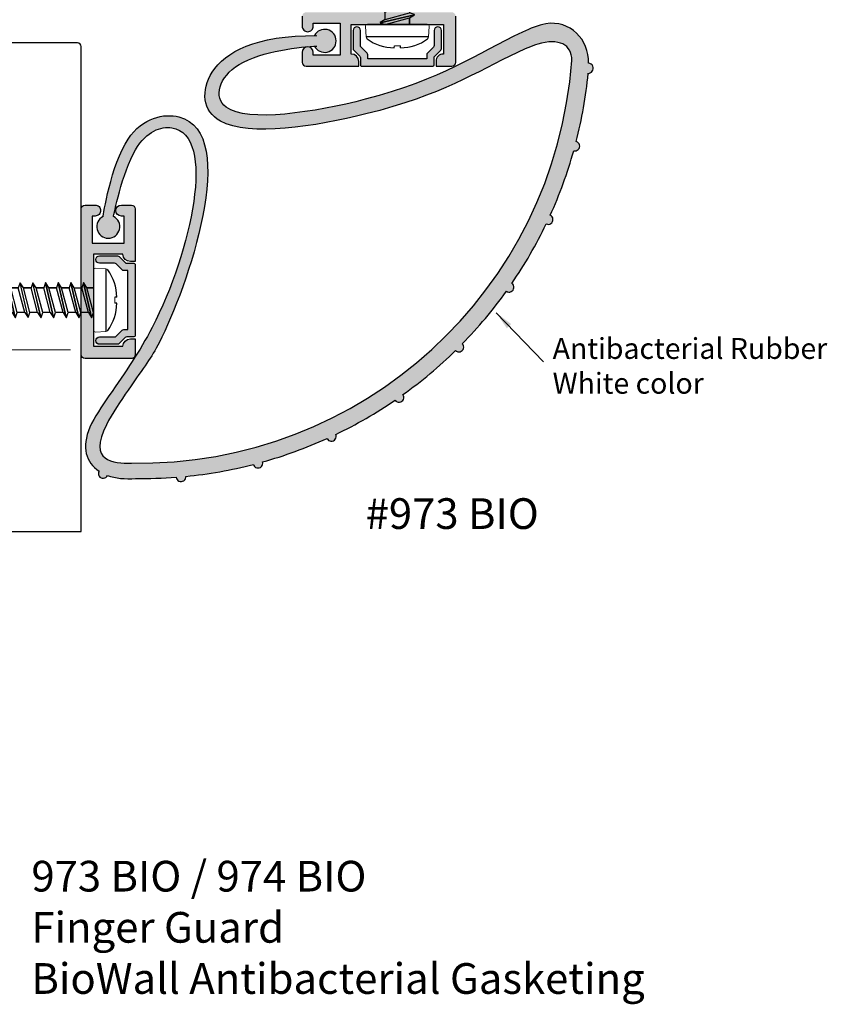
# Model space of a CAD drawing. Units: inches. Extents: x 1.15 to 6.67, y 2.04 to 9.55.
# Drawn here: x 3.38 to 6.67, y 2.26 to 6.27 of the extents above; entities that cross this region are included whole.
import ezdxf

# ---------------------------------------------------------------- set-up
doc = ezdxf.new("R2010")
doc.units = ezdxf.units.IN
doc.header["$MEASUREMENT"] = 0
doc.linetypes.add('SLD-Solid', pattern=[0])
doc.layers.get('Defpoints').update_dxf_attribs({"color": 2})
for name, color, linetype in [('A-ANNO-DIMS', 5, 'Continuous'), ('A-DELT-RUBR', 75, 'Continuous'), ('A-DETL-ALUM', 1, 'Continuous'), ('A-DETL-COVR', 75, 'Continuous'), ('A-DETL-MISC', 3, 'Continuous'), ('A-DETL-PAT2', 75, 'Continuous'), ('A-DETL-SCRW', 4, 'Continuous')]:
    doc.layers.add(name, color=color, linetype=linetype)
doc.layers.add('A-ANNO-TEXT', color=6, linetype='Continuous', lineweight=5)
doc.layers.add('A-DETL-PAT1', color=254, linetype='Continuous', lineweight=5)
doc.styles.add('INDRA', font='cityb___.ttf')
doc.styles.add('ZERO', font='arial.ttf')
doc.dimstyles.new('dim24', dxfattribs={"dimtxt": 0.085, "dimasz": 0.075, "dimexe": 0.04, "dimexo": 0.06, "dimgap": 0.03125, "dimtad": 0, "dimtih": 1, "dimtoh": 1, "dimdec": 3, "dimzin": 4, "dimdsep": 46, "dimlunit": 3, "dimtxsty": 'ZERO', "dimcen": 0.02, "dimclrd": 5, "dimclre": 5, "dimclrt": 5, "dimadec": 0, "dimazin": 0, "dimtfac": 1, "dimtdec": 3, "dimtofl": 0, "dimtmove": 0, "dimatfit": 1, "dimfxl": 1, "dimtolj": 1, "dimtzin": 0, "dimlwd": 0, "dimlwe": 0, "dimarcsym": 0})

# ---------------------------------------------------------------- blocks, each defined once
blk = doc.blocks.new('A$C03546389')
at = {"layer": 'A-DETL-SCRW'}
for p, q in [((0.1811321993891895, 1.233478248570208), (0.181643866289189, 1.225812529120208)), ((0.2065394291391893, 1.233478248570208), (0.2060277622391897, 1.225812529120208)), ((0.06653724661910054, 1.188812529120207), (0.32113438190928, 1.188812529120206)), ((0.07183581426419039, 1.138812529120207), (0.3158358142641937, 1.138812529120207)), ((0.2638358142642296, 1.131948410728155), (0.1238358142642291, 1.099276204660937)), ((0.2638358142642296, 1.130848410728156), (0.1238358142642291, 1.098176204660938)), ((0.1438358142642215, 1.111981520384015), (0.1438358142642215, 1.138812529120207)), ((0.2438358142642265, 1.138812529120203), (0.1438358142642286, 1.112017609877091)), ((0.1438358142642215, 1.136448155561316), (0.1438358142642215, 1.112017609877091)), ((0.2638358142642296, 1.131948410728155), (0.2438358142642336, 1.138812529120203)), ((0.243835814264223, 1.118107005512003), (0.2638358142642296, 1.130848410728156)), ((0.2638358142642296, 1.130848410728156), (0.2638358142642296, 1.131948410728155)), ((0.1438358142642322, 1.112017609877091), (0.1238358142642291, 1.099276204660937)), ((0.1238358142642291, 1.099276204660937), (0.1238358142642291, 1.098176204660938)), ((0.1238358142642291, 1.098176204660938), (0.1438358142642251, 1.091312086268889)), ((0.2438358142642265, 1.118107005512002), (0.1438358142642286, 1.091312086268891)), ((0.1438358142642286, 1.060263611198321), (0.1438358142642286, 1.091321896610625)), ((0.2438358142642194, 1.087038909757965), (0.143835814264218, 1.060243990514852)), ((0.2438358142642194, 1.118107005512), (0.2438358142642194, 1.0870487200997)), ((0.263835814264219, 1.080174791365918), (0.243835814264223, 1.087038909757966)), ((0.263835814264219, 1.080174791365918), (0.1238358142642184, 1.0475025852987)), ((0.263835814264219, 1.079074791365917), (0.1238358142642184, 1.046402585298699)), ((0.1438358142642251, 1.060243990514854), (0.1238358142642184, 1.0475025852987)), ((0.1238358142642184, 1.0475025852987), (0.1238358142642184, 1.046402585298699)), ((0.1238358142642184, 1.046402585298699), (0.1438358142642144, 1.039538466906651)), ((0.2438358142642194, 1.066333386149763), (0.1438358142642215, 1.039538466906654)), ((0.2438358142642159, 1.066333386149765), (0.263835814264219, 1.079074791365917)), ((0.2438358142642194, 1.066333386149763), (0.2438358142642194, 1.035284911079193)), ((0.263835814264219, 1.079074791365917), (0.263835814264219, 1.080174791365918)), ((0.2638358142642225, 1.028420792687148), (0.123835814264222, 0.9957485866199303)), ((0.2638358142642225, 1.027320792687147), (0.123835814264222, 0.9946485866199293)), ((0.1438358142642251, 1.008489991836083), (0.123835814264222, 0.9957485866199303)), ((0.1438358142642215, 1.039548277248388), (0.143835814264218, 1.008489991836081)), ((0.1438358142642215, 1.008489991836083), (0.1438358142642215, 1.039548277248386)), ((0.2438358142642194, 1.035284911079193), (0.1438358142642215, 1.008489991836081)), ((0.2438358142642194, 1.014579387470993), (0.1438358142642215, 0.9877844682278827)), ((0.2638358142642225, 1.028420792687148), (0.2438358142642265, 1.035284911079197)), ((0.2438358142642159, 1.014579387470993), (0.2638358142642225, 1.027320792687147)), ((0.2438358142642194, 1.014579387470993), (0.2438358142642194, 0.98352110205869)), ((0.2638358142642225, 1.027320792687147), (0.2638358142642225, 1.028420792687148)), ((0.123835814264222, 0.9957485866199303), (0.123835814264222, 0.9946485866199293)), ((0.123835814264222, 0.9946485866199293), (0.143835814264218, 0.9877844682278809)), ((0.2638358142642225, 0.9766569836666399), (0.123835814264222, 0.9439847775994217)), ((0.2638358142642225, 0.9755569836666407), (0.123835814264222, 0.9428847775994225)), ((0.143835814264218, 0.9877844682278809), (0.143835814264218, 0.9567261828155793)), ((0.1438358142642215, 0.9567261828155793), (0.1438358142642215, 0.9877844682278809)), ((0.2438358142642194, 0.9835211020586865), (0.1438358142642215, 0.956726182815574)), ((0.2438358142642194, 0.9628155784504866), (0.1438358142642215, 0.9360206592073741)), ((0.2638358142642225, 0.9766569836666399), (0.2438358142642265, 0.9835211020586883)), ((0.2438358142642159, 0.9628155784504866), (0.2638358142642225, 0.9755569836666407)), ((0.2438358142642194, 0.9628155784504902), (0.243835814264223, 0.931757293038185)), ((0.2638358142642225, 0.9755569836666407), (0.2638358142642225, 0.9766569836666399)), ((0.1438358142642251, 0.956726182815574), (0.123835814264222, 0.9439847775994217)), ((0.123835814264222, 0.9439847775994217), (0.123835814264222, 0.9428847775994225)), ((0.123835814264222, 0.9428847775994225), (0.143835814264218, 0.9360206592073741)), ((0.2638358142642225, 0.9248931746461349), (0.123835814264222, 0.8922209685789166)), ((0.2638358142642225, 0.9237931746461339), (0.123835814264222, 0.8911209685789157)), ((0.1438358142642215, 0.9049623737950725), (0.1438358142642215, 0.9360206592073776)), ((0.143835814264218, 0.9360206592073776), (0.143835814264218, 0.9049623737950707)), ((0.243835814264223, 0.9317572930381814), (0.1438358142642215, 0.9049623737950689)), ((0.2638358142642225, 0.9248931746461349), (0.2438358142642265, 0.9317572930381832)), ((0.2438358142642194, 0.9110517694299816), (0.2638358142642225, 0.9237931746461339)), ((0.2638358142642225, 0.9237931746461339), (0.2638358142642225, 0.9248931746461349)), ((0.1438358142642286, 0.9049623737950707), (0.123835814264222, 0.8922209685789166)), ((0.123835814264222, 0.8922209685789166), (0.123835814264222, 0.8911209685789157)), ((0.123835814264222, 0.8911209685789157), (0.143835814264218, 0.8842568501868673)), ((0.243835814264223, 0.9110517694299798), (0.1438358142642251, 0.8842568501868708)), ((0.1438358142642215, 0.8531985647745692), (0.1438358142642215, 0.8842568501868744)), ((0.1438358142642144, 0.8842568501868744), (0.143835814264218, 0.8531985647745692)), ((0.2438358142642194, 0.9110517694299833), (0.2438358142642194, 0.8799934840176817)), ((0.2638358142642154, 0.8731293656256334), (0.1238358142642149, 0.8404571595584152)), ((0.2638358142642154, 0.8720293656256342), (0.1238358142642149, 0.8393571595584159)), ((0.143835814264218, 0.8531985647745675), (0.1238358142642149, 0.8404571595584152)), ((0.2438358142642123, 0.87999348401768), (0.1438358142642144, 0.8531985647745675)), ((0.2438358142642123, 0.8592879604094801), (0.1438358142642144, 0.8324930411663676)), ((0.2638358142642154, 0.8731293656256334), (0.2438358142642194, 0.8799934840176817)), ((0.2438358142642088, 0.8592879604094801), (0.2638358142642154, 0.8720293656256342)), ((0.2438358142642194, 0.8592879604094801), (0.2438358142642194, 0.8282296749971785)), ((0.2638358142642154, 0.8720293656256342), (0.2638358142642154, 0.8731293656256334)), ((0.1238358142642149, 0.8404571595584152), (0.1238358142642149, 0.8393571595584159)), ((0.1238358142642149, 0.8393571595584159), (0.1438358142642109, 0.8324930411663676)), ((0.2638358142642154, 0.8213655566051319), (0.1238358142642149, 0.7886933505379119)), ((0.2638358142642154, 0.8202655566051309), (0.1238358142642149, 0.7875933505379127)), ((0.1438358142642215, 0.801434755754066), (0.1438358142642215, 0.8324930411663711)), ((0.143835814264218, 0.8324930411663694), (0.143835814264218, 0.8014347557540642)), ((0.2438358142642159, 0.8282296749971767), (0.1438358142642144, 0.8014347557540642)), ((0.2438358142642159, 0.8075241513889768), (0.143835814264218, 0.7807292321458652)), ((0.2638358142642154, 0.8213655566051301), (0.2438358142642194, 0.8282296749971785)), ((0.2438358142642123, 0.8075241513889768), (0.2638358142642154, 0.8202655566051309)), ((0.2438358142642265, 0.8075241513889697), (0.243835814264223, 0.7764658659766681)), ((0.2638358142642154, 0.8202655566051309), (0.2638358142642154, 0.8213655566051301)), ((0.1438358142642215, 0.8014347557540642), (0.1238358142642149, 0.7886933505379119)), ((0.1238358142642149, 0.7886933505379119), (0.1238358142642149, 0.7875933505379127)), ((0.1238358142642149, 0.7875933505379127), (0.1438358142642109, 0.7807292321458634)), ((0.263835814264219, 0.7696017475846197), (0.1238358142642184, 0.7369295415174015)), ((0.263835814264219, 0.7685017475846196), (0.1238358142642184, 0.7358295415174014)), ((0.1438358142642251, 0.7496709467335556), (0.1438358142642251, 0.7807292321458608)), ((0.2438358142642194, 0.7764658659766663), (0.143835814264218, 0.7496709467335538)), ((0.263835814264219, 0.7696017475846197), (0.243835814264223, 0.7764658659766681)), ((0.2438358142642159, 0.7557603423684665), (0.263835814264219, 0.7685017475846196)), ((0.263835814264219, 0.7685017475846196), (0.263835814264219, 0.7696017475846197)), ((0.1438358142642251, 0.7496709467335547), (0.1238358142642184, 0.7369295415174015)), ((0.1238358142642184, 0.7369295415174015), (0.1238358142642184, 0.7358295415174014)), ((0.1238358142642184, 0.7358295415174014), (0.1438358142642144, 0.7289654231253531)), ((0.2438358142642194, 0.7557603423684656), (0.1438358142642215, 0.7289654231253548)), ((0.1438358142642251, 0.6979071377130524), (0.1438358142642251, 0.7289654231253566)), ((0.1438358142642215, 0.7289654231253557), (0.1438358142642215, 0.6979071377130515)), ((0.2438358142642194, 0.7247020569561631), (0.1438358142642215, 0.6979071377130506)), ((0.2438358142642265, 0.7557603423684673), (0.2438358142642265, 0.7247020569561649)), ((0.2638358142642225, 0.7178379385641165), (0.2438358142642265, 0.7247020569561649)), ((0.263835814264219, 0.7178379385641174), (0.1238358142642184, 0.6851657324968983)), ((0.2638358142642225, 0.7167379385641164), (0.123835814264222, 0.6840657324968982)), ((0.1438358142642251, 0.6979071377130515), (0.123835814264222, 0.6851657324968983)), ((0.123835814264222, 0.6851657324968983), (0.123835814264222, 0.6840657324968982)), ((0.123835814264222, 0.6840657324968982), (0.143835814264218, 0.6772016141048498)), ((0.2438358142642194, 0.7039965333479623), (0.1438358142642215, 0.6772016141048516)), ((0.2438358142642159, 0.7039965333479632), (0.2638358142642225, 0.7167379385641164)), ((0.243835814264223, 0.7039965333479596), (0.2438358142642194, 0.6729382479356572)), ((0.2638358142642225, 0.7167379385641164), (0.2638358142642225, 0.7178379385641165)), ((0.2638358142642154, 0.6660741295436097), (0.1238358142642149, 0.6334019234763906)), ((0.2638358142642154, 0.6649741295436096), (0.1238358142642149, 0.6323019234763905)), ((0.1438358142642215, 0.6461433286925438), (0.1238358142642149, 0.6334019234763906)), ((0.1438358142642215, 0.6461433286925446), (0.1438358142642215, 0.6772016141048498)), ((0.2438358142642159, 0.6729382479356554), (0.1438358142642144, 0.6461433286925429)), ((0.2438358142642159, 0.6522327243274546), (0.143835814264218, 0.6254378050843439)), ((0.2638358142642154, 0.6660741295436097), (0.2438358142642194, 0.6729382479356572)), ((0.2438358142642123, 0.6522327243274564), (0.2638358142642154, 0.6649741295436096)), ((0.243835814264223, 0.6522327243274564), (0.243835814264223, 0.6211744389151539)), ((0.2638358142642154, 0.6649741295436096), (0.2638358142642154, 0.6660741295436097)), ((0.1238358142642149, 0.6334019234763906), (0.1238358142642149, 0.6323019234763905)), ((0.1238358142642149, 0.6323019234763905), (0.1438358142642109, 0.625437805084343)), ((0.2638358142642048, 0.614310320523102), (0.1238358142642042, 0.5816381144558838)), ((0.2638358142642048, 0.6132103205231028), (0.1238358142642042, 0.5805381144558845)), ((0.1438358142642109, 0.5943795196720378), (0.1438358142642109, 0.625437805084343)), ((0.1438358142642038, 0.625437805084343), (0.1438358142642073, 0.5943795196720378)), ((0.2438358142642016, 0.6211744389151486), (0.1438358142642038, 0.5943795196720361)), ((0.2638358142642048, 0.614310320523102), (0.2438358142642088, 0.6211744389151503)), ((0.2438358142641981, 0.6004689153069487), (0.2638358142642048, 0.6132103205231028)), ((0.2638358142642048, 0.6132103205231028), (0.2638358142642048, 0.614310320523102)), ((0.1438358142642073, 0.5943795196720361), (0.1238358142642042, 0.5816381144558838)), ((0.1238358142642042, 0.5816381144558838), (0.1238358142642042, 0.5805381144558845)), ((0.1238358142642042, 0.5805381144558845), (0.1438358142642002, 0.5736739960638362)), ((0.2638358142642048, 0.5625465115026005), (0.1238358142642042, 0.5298743054353805)), ((0.2638358142642048, 0.5614465115025995), (0.1238358142642042, 0.5287743054353813)), ((0.2438358142642016, 0.6004689153069487), (0.1438358142642038, 0.5736739960638362)), ((0.1438358142642109, 0.5426157106515346), (0.1438358142642109, 0.5736739960638397)), ((0.1438358142642073, 0.573673996063838), (0.1438358142642073, 0.5426157106515328)), ((0.2438358142642052, 0.5694106298946453), (0.1438358142642038, 0.5426157106515328)), ((0.2438358142642088, 0.6004689153069487), (0.2438358142642088, 0.5694106298946471)), ((0.2638358142642048, 0.5625465115025987), (0.2438358142642088, 0.5694106298946471)), ((0.2438358142642016, 0.5487051062864454), (0.2638358142642048, 0.5614465115025995)), ((0.2638358142642048, 0.5614465115025995), (0.2638358142642048, 0.5625465115025987)), ((0.1438358142642109, 0.5426157106515328), (0.1238358142642042, 0.5298743054353805)), ((0.1238358142642042, 0.5298743054353805), (0.1238358142642042, 0.5287743054353813)), ((0.1238358142642042, 0.5287743054353813), (0.1438358142642002, 0.521910187043332)), ((0.2438358142642052, 0.5487051062864454), (0.1438358142642073, 0.5219101870433338)), ((0.1438358142642144, 0.4908519016310242), (0.1438358142642144, 0.5219101870433294)), ((0.2438358142642159, 0.5487051062864383), (0.2438358142642123, 0.5176468208741367)), ((0.2638358142642083, 0.5107827024820883), (0.1238358142642078, 0.4781104964148701)), ((0.2638358142642083, 0.5096827024820882), (0.1238358142642078, 0.47701049641487)), ((0.1438358142642144, 0.4908519016310233), (0.1238358142642078, 0.4781104964148701)), ((0.2438358142642088, 0.5176468208741349), (0.1438358142642073, 0.4908519016310224)), ((0.2438358142642088, 0.4969412972659342), (0.1438358142642109, 0.4701463780228234)), ((0.2638358142642083, 0.5107827024820883), (0.2438358142642123, 0.5176468208741367)), ((0.2438358142642052, 0.4969412972659351), (0.2638358142642083, 0.5096827024820882)), ((0.2438358142642159, 0.4969412972659359), (0.2438358142642159, 0.4658830118536335)), ((0.2638358142642083, 0.5096827024820882), (0.2638358142642083, 0.5107827024820883)), ((0.1238358142642078, 0.4781104964148701), (0.1238358142642078, 0.47701049641487)), ((0.1238358142642078, 0.47701049641487), (0.1438358142642038, 0.4701463780228217)), ((0.2638358142642083, 0.459018893461586), (0.1238358142642078, 0.4263466873943669)), ((0.2638358142642119, 0.457918893461585), (0.1238358142642113, 0.4252466873943668)), ((0.1438358142642144, 0.439088092610521), (0.1438358142642144, 0.4701463780228252)), ((0.1438358142642109, 0.4701463780228243), (0.1438358142642109, 0.4390880926105201)), ((0.2438358142642088, 0.4658830118536317), (0.1438358142642109, 0.4390880926105192)), ((0.2438358142642088, 0.4451774882454309), (0.1438358142642109, 0.4183825690023202)), ((0.2638358142642119, 0.4590188934615851), (0.2438358142642159, 0.4658830118536335)), ((0.2438358142642052, 0.4451774882454318), (0.2638358142642119, 0.457918893461585)), ((0.2438358142642123, 0.4451774882454282), (0.2438358142642088, 0.4141192028331258)), ((0.2638358142642119, 0.457918893461585), (0.2638358142642119, 0.4590188934615851)), ((0.1438358142642144, 0.4390880926105201), (0.1238358142642113, 0.4263466873943669)), ((0.1238358142642113, 0.4263466873943669), (0.1238358142642113, 0.4252466873943668)), ((0.1238358142642113, 0.4252466873943668), (0.1438358142642073, 0.4183825690023184)), ((0.2638358142642048, 0.4072550844410783), (0.1238358142642042, 0.3745828783738592)), ((0.2638358142642048, 0.4061550844410782), (0.1238358142642042, 0.3734828783738591)), ((0.1438358142642109, 0.3873242835900133), (0.1438358142642109, 0.4183825690023184)), ((0.2438358142642052, 0.414119202833124), (0.1438358142642038, 0.3873242835900115)), ((0.2638358142642048, 0.4072550844410783), (0.2438358142642088, 0.4141192028331258)), ((0.2438358142642016, 0.393413679224925), (0.2638358142642048, 0.4061550844410782)), ((0.2638358142642048, 0.4061550844410782), (0.2638358142642048, 0.4072550844410783)), ((0.1438358142642109, 0.3873242835900124), (0.1238358142642042, 0.3745828783738592)), ((0.1238358142642042, 0.3745828783738592), (0.1238358142642042, 0.3734828783738591)), ((0.1238358142642042, 0.3734828783738591), (0.1438358142642002, 0.3666187599818116)), ((0.2438358142642052, 0.3934136792249232), (0.1438358142642073, 0.3666187599818125)), ((0.1438358142642198, 0.1868125291201936), (0.1438358142642056, 0.3666187599818134)), ((0.243835814264223, 0.3623553938126323), (0.1730201501638629, 0.3433803938054689)), ((0.2438358142642123, 0.393413679224925), (0.2438358142642123, 0.3623553938126225)), ((0.1730201501638629, 0.343380393805468), (0.1730201501638629, 0.3423803938054677)), ((0.1781632323626461, 0.1859655523814352), (0.2165815852946729, 0.3423803937963745)), ((0.1938358142641832, 0.1388125291202069), (0.243835814264191, 0.3423803937963745)), ((0.2438358142642088, 0.3423803938054686), (0.2438358142642088, 0.3105915847921246)), ((0.2558020847732827, 0.3543466643054591), (0.2558020847732827, 0.3554466643054592)), ((0.2438358142641874, 0.3136974133333625), (0.2438358142641608, 0.1868125291201972)), ((0.1938358142641938, 0.1388125291201963), (0.1438358142642144, 0.1868125291201972)), ((0.1938358142641832, 0.1388125291202051), (0.1778817167483986, 0.1868125291201972)), ((0.243835814264159, 0.1868125291201972), (0.1938358142641938, 0.1388125291201971))]:
    blk.add_line(p, q, dxfattribs=at)
at = {"layer": 'A-DETL-SCRW', "linetype": 'SLD-Solid', "lineweight": 15}
for p, q in [((0.2060277622391897, 1.225812529120208), (0.181643866289189, 1.225812529120208)), ((0.06645422737674522, 1.188812529120157), (0.06384677798919114, 1.147231216770206)), ((0.3212174011516371, 1.188812529120134), (0.323824850539193, 1.147231216770214)), ((0.2558020847642055, 0.3554466643126268), (0.2438358142642052, 0.3623553938126278)), ((0.1730201501638629, 0.3433803938054689), (0.1814198516544678, 0.343380393805468)), ((0.1730201501638629, 0.3423803938054686), (0.2438358142732824, 0.3423803938054677)), ((0.2438358142732824, 0.3423803938054677), (0.2558020847732827, 0.354346664305468))]:
    blk.add_line(p, q, dxfattribs=at)
at = {"layer": 'A-DETL-SCRW'}
for centre, radius, start, end in [((0.182728379787708, 1.041613438273648), 0.1918714497409307, 90.4766496279414, 125.7943486909136), ((0.2049432487406708, 1.041613438273648), 0.1918714497409307, 54.20565130908645, 89.5233503720586), ((0.1608587655063047, 0.1787941716177208), 0.01881687875361115, 25.22194367455378, 154.7780563254462)]:
    blk.add_arc(centre, radius, start, end, dxfattribs=at)
at = {"layer": 'A-DETL-SCRW', "linetype": 'SLD-Solid', "lineweight": 15}
for centre, radius, start, end in [((0.07998607173986194, 1.187498429366491), 0.01359550183076041, 134.2041720583442, 174.4533049497049), ((0.3076855567885186, 1.187498429366491), 0.01359550183076041, 5.546695050295066, 45.79582794165574), ((0.07183581426419039, 1.146812529120207), 0.008000000000000125, 176.9999999999999, 270), ((0.3158358142641937, 1.146812529120215), 0.008000000000000125, 270.0000000000038, 3.000000000003917)]:
    blk.add_arc(centre, radius, start, end, dxfattribs=at)
for points, knots in [([(0.2558020847732827, 0.3554466643054592), (0.2558020847732827, 0.3554466643054592), (0.2542652810259902, 0.3551707398303989), (0.2499822994840848, 0.354416630563362), (0.2482034241510078, 0.3541051081486248), (0.2441173330298909, 0.3533970956983712), (0.2418194513171663, 0.3530021693134824), (0.2290734176255711, 0.3508379332639358), (0.2154598696422667, 0.3486239555709876), (0.2023679130733989, 0.3466053938018909), (0.2020178887863882, 0.346551425883475), (0.201668237335241, 0.3464975976492308), (0.2013185858840938, 0.3464437694149867), (0.1995143164112605, 0.3461660052601268), (0.1977100469384272, 0.3458882411052677), (0.1959057774655939, 0.3456104769504078), (0.1940294133433582, 0.3453216139493591), (0.192153049221119, 0.3450327509483104), (0.1902766850988833, 0.3447438879472617), (0.187324407284077, 0.3442893898999975), (0.1843721294692742, 0.3438348918527323), (0.1814198516544678, 0.3433803938054689)], [0, 0, 0, 0, 0.2500000000000001, 0.2500000000000001, 0.3750000000000002, 0.3750000000000002, 0.5000000000000003, 0.5000000000000003, 1, 1, 1, 1.013367913541818, 1.013367913541818, 1.013367913541818, 1.082348946624451, 1.082348946624451, 1.082348946624451, 1.154086310438466, 1.154086310438466, 1.154086310438466, 1.266958127358588, 1.266958127358588, 1.266958127358588, 1.266958127358588]), ([(0.2558020847823599, 0.3543466642983004), (0.2558020847823599, 0.3543466642983004), (0.2542652810350674, 0.3540707398232401), (0.249982299493162, 0.3533166305562032), (0.248203424160085, 0.353005108141466), (0.2441173330389681, 0.3522970956912124), (0.2418194513262435, 0.3519021693063236), (0.2290734176346483, 0.3497379332567769), (0.2154598696513439, 0.3475239555638288), (0.202367913082476, 0.3455053937947321), (0.2020178887954653, 0.3454514258763162), (0.2016682373443182, 0.345397597642072), (0.201318585893171, 0.3453437694078278), (0.1995143164163213, 0.3450660052523506), (0.1977100469394699, 0.3447882410968717), (0.1959057774626203, 0.3445104769413945), (0.1940294133403846, 0.3442216139403476), (0.1921530492181471, 0.3439327509392998), (0.1902766850959097, 0.343643887938252), (0.1875409302561728, 0.3432227232273242), (0.1848051754164359, 0.3428015585163964), (0.1820694205766991, 0.3423803938054686)], [0, 0, 0, 0, 0.2500000000000001, 0.2500000000000001, 0.3750000000000002, 0.3750000000000002, 0.5000000000000003, 0.5000000000000003, 1, 1, 1, 1.013367913541818, 1.013367913541818, 1.013367913541818, 1.082348946778037, 1.082348946778037, 1.082348946778037, 1.154086310591989, 1.154086310591989, 1.154086310591989, 1.258679996816426, 1.258679996816426, 1.258679996816426, 1.258679996816426])]:
    blk.add_open_spline(points, degree=3, knots=knots, dxfattribs=at)
blk = doc.blocks.new('*D44')
at = {"layer": 'A-ANNO-DIMS', "color": 5, "lineweight": 0, "transparency": 16777216}
for p, q in [((2.846233965422365, 6.179723461200857), (2.294556399154652, 6.179723461200857)), ((2.334556399154652, 6.104723461200857), (2.334556399154652, 5.73841828585287)), ((2.334556399154652, 5.004756831653762), (2.334556399154652, 5.424957621914716)), ((3.586233965422366, 4.929756831653762), (2.294556399154651, 4.929756831653762))]:
    blk.add_line(p, q, dxfattribs=at)
at = {"layer": 'A-ANNO-DIMS', "color": 5, "transparency": 16777216}
for points in [[(2.322056399154651, 6.104723461200857), (2.347056399154652, 6.104723461200857), (2.334556399154652, 6.179723461200857)], [(2.322056399154651, 5.004756831653762), (2.347056399154652, 5.004756831653762), (2.334556399154651, 4.929756831653762)]]:
    blk.add_solid(points, dxfattribs=at)
at = {"layer": 'Defpoints', "color": 0, "transparency": 16777216}
for p in [(2.906233965422365, 6.179723461200857), (2.334556399154651, 4.929756831653762), (3.646233965422367, 4.929756831653762)]:
    blk.add_point(p, dxfattribs=at)
at = {"layer": 'A-ANNO-DIMS', "color": 5, "transparency": 16777216, "insert": (2.334556399154651, 5.581687953883794), "char_height": 0.085, "attachment_point": 5, "style": 'ZERO'}
blk.add_mtext('\\A1;1.250"\\P [31.7]', dxfattribs=at)

msp = doc.modelspace()

# ---------------------------------------------------------------- hatches: boundary and pattern name
at = {"layer": 'A-DETL-PAT1'}
h = msp.add_hatch(color=256, dxfattribs=at)
h.dxf.hatch_style = 1
h.paths.add_polyline_path([(5.155213233884671, 6.288723461200855, 0.4142135623730918), (5.139213233884672, 6.304723461200854), (4.546213233884674, 6.30472346120086, 0.4142135623730978), (4.530213233884673, 6.288723461200859), (4.530213233884673, 6.248223461200861, 0.4142135623731067), (4.552713233884674, 6.225723461200861, 0.4142135623731009), (4.575213233884673, 6.248223461200859), (4.575213233884673, 6.25972346120086), (4.685213233884673, 6.259723461200858), (4.685213233884673, 6.129723461200859), (4.575213233884673, 6.129723461200859), (4.575213233884673, 6.14122346120086, 0.4142135623730831), (4.552713233884676, 6.163723461200858, 0.4142135623731158), (4.530213233884673, 6.141223461200859), (4.530213233884671, 6.100723461200862, 0.4142135623731037), (4.546213233884672, 6.08472346120086), (4.760213233884672, 6.084723461200857), (4.760213233884672, 6.10472346120086, 0.4142135623731039), (4.730213233884673, 6.134723461200858), (4.730213233884673, 6.254723461200857), (5.105213233884673, 6.254723461200856), (5.105213233884673, 6.134723461200856, 0.4142135623730994), (5.075213233884671, 6.104723461200855), (5.075213233884671, 6.084723461200854), (5.139213233884671, 6.084723461200854, 0.4142135623730953), (5.155213233884671, 6.100723461200854)])
h = msp.add_hatch(color=256, dxfattribs=at)
h.dxf.hatch_style = 1
h.paths.add_polyline_path([(3.850233965422359, 5.503723461200863, 0.4142135623731044), (3.834233965422357, 5.519723461200864), (3.79373396542236, 5.519723461200862, 0.4142135623730929), (3.771233965422361, 5.497223461200861, 0.4142135623731064), (3.793733965422359, 5.474723461200862), (3.80523396542236, 5.474723461200862), (3.80523396542236, 5.364723461200863), (3.675233965422361, 5.364723461200863), (3.675233965422359, 5.474723461200862), (3.686733965422358, 5.474723461200862, 0.4142135623730778), (3.709233965422357, 5.49722346120086, 0.4142135623731299), (3.686733965422357, 5.519723461200862), (3.64623396542236, 5.519723461200862, 0.4142135623730976), (3.630233965422359, 5.503723461200861), (3.630233965422364, 4.910723461200863, 0.4142135623730919), (3.646233965422363, 4.894723461200864), (3.834233965422365, 4.894723461200864, 0.4142135623730953), (3.850233965422365, 4.910723461200863), (3.850233965422365, 4.974723461200864), (3.830233965422363, 4.974723461200864, 0.4142135623730994), (3.800233965422362, 4.944723461200863), (3.680233965422363, 4.944723461200863), (3.680233965422361, 5.319723461200863), (3.800233965422361, 5.319723461200863, 0.4142135623731035), (3.830233965422359, 5.289723461200864), (3.850233965422361, 5.289723461200864)])
at = {"layer": 'A-DETL-PAT2'}
h = msp.add_hatch(color=256, dxfattribs=at)
edge = h.paths.add_edge_path()
edge.add_spline(control_points=[(4.579749327922187, 6.209642978122701), (4.333532629513715, 6.209713858776866), (4.107012173850793, 6.078272695228251), (4.137959902525163, 5.767860197264006), (5.017113494345837, 5.909471840994843), (5.256926766911, 6.07483968923912), (5.556272493135063, 6.208787852622502), (5.630233965422367, 6.173352931675477), (5.627913095895098, 6.108523009280879)], knot_values=[3.981593471751034, 3.981593471751034, 3.981593471751034, 3.981593471751034, 4.272115270892845, 4.54102272417379, 4.967682406605197, 5.630739586605063, 5.738347937569012, 6.082995484127298, 6.082995484127298, 6.082995484127298, 6.082995484127298], degree=3, periodic=0)
edge.add_arc((3.866480797657646, 6.234570381537982), 1.765936488474882, 268.95494227362974, 355.9069146105241, ccw=False)
edge.add_spline(control_points=[(3.834272435021106, 4.468927636613838), (3.760061121849661, 4.466337240118409), (3.626347117164224, 4.477054331535341), (3.880485264555064, 4.855486390958968), (3.989419904170477, 4.978677372799825), (4.335993679067068, 5.966066304206357), (3.776356361285361, 5.856319530729006), (3.718983965422362, 5.473348781921124), (3.718983965422362, 5.473348781921124)], knot_values=[0.01225449628877628, 0.01225449628877628, 0.01225449628877628, 0.01225449628877628, 0.4167853353708726, 0.5334147994879068, 0.8125849837078833, 1.709434228842434, 1.920923280072165, 2.174654763042667, 2.174654763042667, 2.174654763042667, 2.174654763042667], degree=3, periodic=0)
edge.add_arc((3.740233965422364, 5.431567169637728), 0.04687500000000029, 116.9577491392856, 423.0422508607192)
edge.add_spline(control_points=[(3.761483965422363, 5.473348781921124), (3.761483965422363, 5.473348781921124), (3.825524865112529, 5.800150455089361), (4.207263027318747, 5.918554870411493), (4.047953863598794, 5.184630738918915), (3.789063763032388, 4.808434384575527), (3.619249041901407, 4.563262107021382), (3.650253140890326, 4.470708230066999), (3.702581169594298, 4.436051470771625)], knot_values=[0.01225449628877617, 0.01225449628877617, 0.01225449628877617, 0.01225449628877617, 0.2659859792592788, 0.4774750304890096, 1.37432427562356, 1.653494459843537, 1.770123923960571, 2.007324419592945, 2.007324419592945, 2.007324419592945, 2.007324419592945], degree=3, periodic=0)
edge.add_arc((3.719429221317929, 4.426369891582615), 0.0194316706043304, 150.1165642203522, 336.7684881099048)
edge.add_spline(control_points=[(3.737285343649793, 4.418705120378903), (3.769658423376297, 4.406799027833093), (3.808858217804277, 4.402307456492737), (3.851622481136355, 4.406193490210188)], knot_values=[2.054421213425991, 2.054421213425991, 2.054421213425991, 2.054421213425991, 2.174654763042667, 2.174654763042667, 2.174654763042667, 2.174654763042667], degree=3, periodic=0)
edge.add_arc((3.877394522519791, 6.231921546334988), 1.825909946585075, 269.1912644774439, 274.3902448636363)
edge.add_arc((4.036533060105437, 4.412959738352298), 0.01943167060433019, 184.6951224267865, 365.3048775732495)
edge.add_arc((3.877394522519785, 6.231921546334979), 1.825909946585066, 275.6097551363978, 284.3902448636013)
edge.add_arc((4.349974791337547, 4.468227972450328), 0.01943167060432999, 194.6951224321117, 375.3048775678508)
edge.add_arc((3.877394522519789, 6.231921546334988), 1.825909946585073, 285.6097551363628, 294.3902448636129)
edge.add_arc((4.649057410241156, 4.577085143315637), 0.01943167060433013, 204.6951224268017, 385.3048775731841)
edge.add_arc((3.877394522519788, 6.23192154633498), 1.825909946585068, 295.6097551363742, 304.3902448636252)
edge.add_arc((4.924693442781114, 4.736223680900918), 0.01943167060433044, 214.6951224267547, 395.3048775732584)
edge.add_arc((3.877394522519789, 6.231921546334983), 1.825909946585069, 305.6097551363863, 314.3902448636192)
edge.add_arc((5.168507827584737, 4.940808241270053), 0.01943167060433014, 224.6951224373563, 405.3048775626438)
edge.add_arc((3.877394522519786, 6.231921546334982), 1.82590994658507, 315.6097551363817, 324.390244863618)
edge.add_arc((5.373092387953906, 5.184622626073785), 0.01943167060433015, 234.6951224268375, 415.3048775731589)
edge.add_arc((3.877394522519788, 6.231921546334975), 1.825909946585066, 325.6097551363794, 334.390244863619)
edge.add_arc((5.532230925539077, 5.460258658613396), 0.01943167060433048, 244.6951224266847, 425.3048775733142)
edge.add_arc((3.877394522519788, 6.231921546334983), 1.825909946585069, 335.60975513638, 344.3902448636187)
edge.add_arc((5.641088096402562, 5.759341277517131), 0.01943167060432989, 254.6951224374167, 435.3048775625842)
edge.add_arc((3.877394522519787, 6.231921546334985), 1.825909946585071, 345.6097551363811, 354.4599642510349)
edge.add_arc((5.69482281519733, 6.076500831837089), 0.02085500000000013, 269.8703166103512, 446.3926766566664)
edge.add_spline(control_points=[(5.696134971823572, 6.097314511713259), (5.69922409880798, 6.193787441848369), (5.596517867149432, 6.298557171594115), (5.256926766911, 6.150788948016508), (5.016566239443305, 5.965870001279053), (4.130414286942825, 5.82626549929456), (4.214217551492053, 6.127474638180234), (4.512453606925873, 6.163180591257831), (4.579949306507127, 6.166675090959262)], knot_values=[3.981593471751034, 3.981593471751034, 3.981593471751034, 3.981593471751034, 4.32624101830932, 4.433849369273268, 5.096906549273135, 5.523566231704542, 5.792473684985486, 6.072380566881525, 6.072380566881525, 6.072380566881525, 6.072380566881525], degree=3, periodic=0)
edge.add_arc((4.621510548631031, 6.188352931675491), 0.04687499999999978, 207.5459999782627, 512.9873211332523)
for points in [[(4.797403024691659, 6.115315001511973), (4.797403024691658, 6.131172865888244, 0.198912367379631), (4.794474092503524, 6.138243933700108), (4.770331956879792, 6.162386069323841, -0.1989123673796546), (4.767403024691658, 6.169457137135705), (4.767403024691657, 6.230315001511974, 1), (4.737403024691657, 6.230315001511974), (4.737403024691659, 6.157030730264511, 0.1989123673796583), (4.740331956879793, 6.149959662452646), (4.764474092503523, 6.125817526828914, -0.198912367379658), (4.767403024691658, 6.118746459017048), (4.767403024691658, 6.090315001511975, 0.4142135623730996), (4.772403024691657, 6.085315001511974), (5.062403024691658, 6.085315001511974, 0.4142135623730916), (5.067403024691657, 6.090315001511975), (5.067403024691657, 6.11874645901705, -0.1989123673796723), (5.070331956879793, 6.125817526828916), (5.094474092503523, 6.149959662452645, 0.1989123673796909), (5.097403024691658, 6.157030730264511), (5.097403024691657, 6.230315001511974, 1), (5.067403024691657, 6.230315001511974), (5.067403024691657, 6.169457137135703, -0.1989123673796596), (5.064474092503524, 6.162386069323839), (5.040331956879793, 6.138243933700108, 0.1989123673796609), (5.037403024691658, 6.131172865888242), (5.037403024691658, 6.115315001511973)], [(3.819642425111245, 5.252533670393876), (3.803784560734975, 5.252533670393878, -0.198912367379631), (3.79671349292311, 5.255462602582011), (3.772571357299378, 5.279604738205744, 0.1989123673796546), (3.765500289487514, 5.282533670393877), (3.704642425111245, 5.282533670393879, -1), (3.704642425111245, 5.312533670393878), (3.777926696358708, 5.312533670393877, -0.1989123673796583), (3.784997764170572, 5.309604738205743), (3.809139899794304, 5.285462602582013, 0.198912367379658), (3.816210967606171, 5.282533670393877), (3.844642425111244, 5.282533670393877, -0.4142135623730996), (3.849642425111245, 5.277533670393878), (3.849642425111245, 4.987533670393877, -0.4142135623730916), (3.844642425111244, 4.982533670393878), (3.816210967606169, 4.982533670393878, 0.1989123673796723), (3.809139899794303, 4.979604738205743), (3.784997764170574, 4.955462602582013, -0.1989123673796909), (3.777926696358708, 4.952533670393877), (3.704642425111245, 4.952533670393879, -1), (3.704642425111245, 4.982533670393878), (3.765500289487516, 4.982533670393878, 0.1989123673796596), (3.77257135729938, 4.985462602582012), (3.79671349292311, 5.009604738205742, -0.1989123673796609), (3.803784560734977, 5.012533670393878), (3.819642425111245, 5.012533670393878)]]:
    msp.add_hatch(color=75, dxfattribs=at).paths.add_polyline_path(points)

# ---------------------------------------------------------------- linework, layer by layer
at = {"layer": 'A-DELT-RUBR'}
for centre, radius, start, end in [((4.621510548631031, 6.188352931675491), 0.046875, 206.9577491392847, 153.0422508607177), ((5.69482281519733, 6.076500831837089), 0.020855, 263.27596135461, 86.392676657533), ((3.740233965422364, 5.431567169637728), 0.046875, 116.9577491392832, 63.04225086071683)]:
    msp.add_arc(centre, radius, start, end, dxfattribs=at)
for points, knots in [([(5.696134971823572, 6.097314511713259), (5.69922409880798, 6.193787441848369), (5.596517867149432, 6.298557171594115), (5.256926766911, 6.150788948016508), (5.016566239443305, 5.965870001279053), (4.130414286942825, 5.82626549929456), (4.215465030384729, 6.131958378104478), (4.528411038508276, 6.164976394895279), (4.58974966788533, 6.16710293167549)], [3.981593471751034, 3.981593471751034, 3.981593471751034, 3.981593471751034, 4.32624101830932, 4.433849369273268, 5.096906549273135, 5.523566231704542, 5.792473684985486, 6.086901281007242, 6.086901281007242, 6.086901281007242, 6.086901281007242]), ([(5.627913095895098, 6.108523009280879), (5.630233965422367, 6.173352931675477), (5.556272493135063, 6.208787852622502), (5.256926766911, 6.07483968923912), (5.017113494345837, 5.909471840994843), (4.137959902525163, 5.767860197264006), (4.106889593079602, 6.07950220721565), (4.336707546810574, 6.211547061195538), (4.589749667885329, 6.209602931675491)], [3.981593471751034, 3.981593471751034, 3.981593471751034, 3.981593471751034, 4.32624101830932, 4.433849369273268, 5.096906549273135, 5.523566231704542, 5.792473684985486, 6.086901281007242, 6.086901281007242, 6.086901281007242, 6.086901281007242]), ([(3.718983965422362, 5.473348781921124), (3.718983965422362, 5.473348781921124), (3.776356361285361, 5.856319530729006), (4.335993679067068, 5.966066304206357), (3.989419904170477, 4.978677372799825), (3.880485264555064, 4.855486390958968), (3.626347117164224, 4.477054331535341), (3.760061121849661, 4.466337240118409), (3.834272435021106, 4.468927636613838)], [0.01225449628877617, 0.01225449628877617, 0.01225449628877617, 0.01225449628877617, 0.2659859792592788, 0.4774750304890096, 1.37432427562356, 1.653494459843537, 1.770123923960571, 2.174654763042667, 2.174654763042667, 2.174654763042667, 2.174654763042667]), ([(3.761483965422363, 5.473348781921124), (3.761483965422363, 5.473348781921124), (3.825524865112529, 5.800150455089361), (4.207263027318747, 5.918554870411493), (4.047953863598794, 5.184630738918915), (3.789063763032388, 4.808434384575527), (3.619249041901407, 4.563262107021382), (3.650253140890326, 4.470708230066999), (3.702581169594298, 4.436051470771625)], [0.01225449628877617, 0.01225449628877617, 0.01225449628877617, 0.01225449628877617, 0.2659859792592788, 0.4774750304890096, 1.37432427562356, 1.653494459843537, 1.770123923960571, 2.007324419592945, 2.007324419592945, 2.007324419592945, 2.007324419592945])]:
    msp.add_open_spline(points, degree=3, knots=knots, dxfattribs=at)
msp.add_open_spline([(3.737285343649793, 4.418705120378903), (3.769658423376297, 4.406799027833093), (3.808858217804277, 4.402307456492737), (3.851622481136355, 4.406193490210188)], degree=3, dxfattribs=at)
at = {"layer": 'A-DETL-ALUM'}
msp.add_lwpolyline([(4.530213233884673, 6.28872346120086), (4.530213233884673, 6.248223461200862, 0.4142135623731185), (4.552713233884674, 6.225723461200861), (4.552713233884676, 6.225723461200862, 0.4142135623730953), (4.575213233884673, 6.248223461200862), (4.575213233884673, 6.25972346120086), (4.685213233884673, 6.259723461200858), (4.685213233884673, 6.129723461200859), (4.575213233884673, 6.129723461200859), (4.575213233884673, 6.141223461200859, 0.4142135623730948), (4.552713233884676, 6.163723461200858), (4.552713233884674, 6.163723461200858, 0.4142135623730935), (4.530213233884673, 6.141223461200859), (4.530213233884671, 6.100723461200861, 0.4142135623730971), (4.546213233884673, 6.08472346120086), (4.760213233884672, 6.084723461200857), (4.760213233884672, 6.104723461200859, 0.4142135623730948), (4.730213233884674, 6.134723461200858), (4.730213233884673, 6.134723461200858), (4.730213233884673, 6.254723461200857), (5.105213233884673, 6.254723461200856), (5.105213233884673, 6.134723461200856, 0.414213562373095), (5.075213233884671, 6.104723461200856), (5.075213233884671, 6.084723461200854), (5.139213233884671, 6.084723461200854, 0.4142135623730953), (5.155213233884671, 6.100723461200853), (5.155213233884671, 6.288723461200854, 0.4142135623730948)], format="xyb", dxfattribs=at)
msp.add_lwpolyline([(3.800233965422361, 5.319723461200863), (3.680233965422361, 5.319723461200863), (3.680233965422363, 4.944723461200863), (3.800233965422362, 4.944723461200863, -0.414213562373095), (3.830233965422363, 4.974723461200864), (3.850233965422365, 4.974723461200864), (3.850233965422365, 4.910723461200864, -0.4142135623730953), (3.834233965422366, 4.894723461200864), (3.646233965422364, 4.894723461200864, -0.4142135623730948), (3.630233965422364, 4.910723461200862), (3.630233965422359, 5.503723461200861, -0.4142135623730924), (3.646233965422359, 5.519723461200862), (3.686733965422357, 5.519723461200862, -0.4142135623731185), (3.709233965422358, 5.497223461200861), (3.709233965422357, 5.49722346120086, -0.4142135623730953), (3.686733965422357, 5.474723461200862), (3.675233965422359, 5.474723461200862), (3.675233965422361, 5.364723461200863), (3.80523396542236, 5.364723461200863), (3.80523396542236, 5.474723461200862), (3.79373396542236, 5.474723461200862, -0.4142135623730948), (3.771233965422361, 5.49722346120086), (3.771233965422361, 5.497223461200861, -0.4142135623730935), (3.79373396542236, 5.519723461200862), (3.834233965422358, 5.519723461200864, -0.4142135623730971), (3.850233965422359, 5.503723461200862), (3.850233965422361, 5.289723461200864), (3.83023396542236, 5.289723461200864, -0.4142135623730948), (3.800233965422361, 5.319723461200861)], format="xyb", close=True, dxfattribs=at)
at = {"layer": 'A-DETL-COVR'}
for p, q in [((5.105213233884673, 6.134723461200856), (5.105213233884673, 6.134723461200856)), ((3.800233965422362, 4.944723461200863), (3.800233965422362, 4.944723461200863))]:
    msp.add_line(p, q, dxfattribs=at)
for points in [[(4.767403024691658, 6.090315001511974, 0.4142135623731), (4.772403024691657, 6.085315001511974), (5.062403024691658, 6.085315001511974, 0.4142135623730914), (5.067403024691657, 6.090315001511975), (5.067403024691657, 6.118746459017049, -0.1989123673796679), (5.070331956879793, 6.125817526828916), (5.094474092503525, 6.149959662452645, 0.1989123673796633), (5.097403024691658, 6.157030730264511), (5.097403024691658, 6.230315001511974, 0.9999999999999994), (5.067403024691657, 6.230315001511974), (5.067403024691657, 6.169457137135704, -0.1989123673796552), (5.064474092503524, 6.162386069323839), (5.040331956879793, 6.138243933700108, 0.198912367379666), (5.037403024691658, 6.131172865888241), (5.037403024691658, 6.115315001511973), (4.797403024691658, 6.115315001511973), (4.797403024691658, 6.131172865888244, 0.1989123673796541), (4.794474092503526, 6.138243933700108), (4.770331956879792, 6.162386069323841, -0.1989123673796548), (4.76740302469166, 6.169457137135704), (4.767403024691657, 6.230315001511974, 0.9999999999999994), (4.737403024691659, 6.230315001511974), (4.737403024691661, 6.15703073026451, 0.1989123673796585), (4.740331956879793, 6.149959662452646), (4.764474092503526, 6.125817526828913, -0.1989123673796582), (4.76740302469166, 6.118746459017047)], [(3.844642425111245, 5.282533670393877, -0.4142135623731), (3.849642425111245, 5.277533670393878), (3.849642425111245, 4.987533670393877, -0.4142135623730914), (3.844642425111244, 4.982533670393878), (3.81621096760617, 4.982533670393878, 0.1989123673796679), (3.809139899794303, 4.979604738205743), (3.784997764170574, 4.955462602582011, -0.1989123673796633), (3.777926696358708, 4.952533670393877), (3.704642425111245, 4.952533670393877, -0.9999999999999994), (3.704642425111245, 4.982533670393878), (3.765500289487515, 4.982533670393878, 0.1989123673796552), (3.77257135729938, 4.985462602582012), (3.79671349292311, 5.009604738205742, -0.198912367379666), (3.803784560734977, 5.012533670393878), (3.819642425111245, 5.012533670393878), (3.819642425111245, 5.252533670393878), (3.803784560734975, 5.252533670393878, -0.1989123673796541), (3.79671349292311, 5.25546260258201), (3.772571357299378, 5.279604738205744, 0.1989123673796548), (3.765500289487515, 5.282533670393875), (3.704642425111245, 5.282533670393879, -0.9999999999999994), (3.704642425111245, 5.312533670393877), (3.777926696358709, 5.312533670393875, -0.1989123673796585), (3.784997764170572, 5.309604738205743), (3.809139899794306, 5.285462602582009, 0.1989123673796582), (3.816210967606172, 5.282533670393875)]]:
    msp.add_lwpolyline(points, format="xyb", close=True, dxfattribs=at)
at = {"layer": 'A-DETL-MISC'}
msp.add_lwpolyline([(2.24951978316612, 4.190196190113824), (3.630233965422355, 4.190196190113824), (3.630233965422367, 6.164723461200857, 0.4142135623730969), (3.615233965422366, 6.179723461200857), (2.906233965422365, 6.179723461200857, -0.414213562373095), (2.890233965422365, 6.195723461200857), (2.890233965422367, 8.038723461200854, 0.4142135623730788), (2.874233965422367, 8.054723461200853), (1.232232026490231, 8.054723461200858), (1.232232026490231, 6.074646205957071), (1.145195716194998, 6.049803177161362), (1.303033734697852, 6.014956521232635), (1.23223202649023, 5.979590504512554), (1.232232026490226, 4.190196190113828), (2.154464081721603, 4.190196190113825), (2.189830098441685, 4.119394481906204), (2.224676754370413, 4.277232500409059)], format="xyb", close=True, dxfattribs=at)
at = {"layer": 'A-DETL-PAT2'}
for centre, radius, start, end in [((3.866480797657646, 6.234570381537982), 1.765936488474882, 268.9549422736309, 355.9069146105244), ((3.877394522519788, 6.231921546334982), 1.825909946585069, 345.6097551363804, 354.4599642510349), ((5.641088096404397, 5.759341277516629), 0.01943167060433026, 254.6951224318081, 75.30487756819124), ((3.877394522519788, 6.231921546334982), 1.825909946585069, 335.6097551363806, 344.3902448636186), ((5.532230925537506, 5.460258658614139), 0.01943167060433026, 244.6951224318099, 65.30487756818985), ((3.877394522519788, 6.231921546334982), 1.825909946585069, 325.6097551363796, 334.3902448636188), ((5.37309238795253, 5.184622626074759), 0.01943167060433026, 234.6951224318084, 55.3048775681899), ((3.877394522519788, 6.231921546334982), 1.825909946585069, 315.6097551363811, 324.3902448636179), ((5.16850782758606, 4.940808241268717), 0.01943167060433026, 224.69512243181, 45.30487756819013), ((3.877394522519788, 6.231921546334982), 1.825909946585069, 305.6097551363868, 314.3902448636193), ((4.924693442780137, 4.736223680902329), 0.01943167060433026, 214.6951224318158, 35.30487756819745), ((3.877394522519788, 6.231921546334982), 1.825909946585069, 295.6097551363746, 304.390244863625), ((4.649057410240447, 4.577085143317178), 0.01943167060433026, 204.6951224318043, 25.30487756818429), ((3.877394522519788, 6.231921546334982), 1.825909946585069, 285.6097551363628, 294.3902448636128), ((3.877394522519788, 6.231921546334982), 1.825909946585069, 275.6097551363982, 284.3902448636011), ((4.349974791337575, 4.468227972450221), 0.01943167060433026, 194.6951224317897, 15.30487756817355), ((3.719429221317929, 4.426369891582616), 0.01943167060433026, 150.1165642203487, 336.768487909124), ((3.877394522519788, 6.231921546334982), 1.825909946585069, 269.1912644774441, 274.3902448636363), ((4.036533060105297, 4.412959738354002), 0.01943167060433026, 184.6951224318238, 5.304877568210323)]:
    msp.add_arc(centre, radius, start, end, dxfattribs=at)

# ---------------------------------------------------------------- block references
at = {"layer": 'A-DETL-SCRW'}
for p, rotation in [((5.111549048148865, 7.393535990321063), 180), ((2.541421436302155, 5.326059275465055), 270)]:
    msp.add_blockref('A$C03546389', p, dxfattribs=dict(at, rotation=rotation))

# ---------------------------------------------------------------- texts
at = {"layer": 'A-ANNO-TEXT', "attachment_point": 1}
for s, insert, char_height, width, style in [('Antibacterial Rubber\\PWhite color', (5.550080860594183, 4.978072520346505), 0.085, 1.519, 'ZERO'), ('{\\fArial|b0|i0|c0|p34;#973 BIO}', (4.788556386509991, 4.325537075637224), 0.125, 1.375, 'INDRA'), ('973 BIO / 974 BIO\\PFinger Guard\\PBioWall Antibacterial Gasketing', (3.427225156882656, 2.848873362039637), 0.125, 3.604413800208399, 'ZERO')]:
    msp.add_mtext(s, dxfattribs=dict(at, insert=insert, char_height=char_height, width=width, style=style))

# ---------------------------------------------------------------- dimensions: what is measured, and where the dimension line sits
at = {"layer": 'A-ANNO-DIMS'}
dim = msp.add_linear_dim(base=(2.334556399154651, 4.929756831653762), p1=(2.906233965422365, 6.179723461200857), p2=(3.646233965422367, 4.929756831653762), angle=90, dimstyle='dim24', override={"dimpost": '\\X'}, dxfattribs=at)
dim.commit()
dim.dimension.update_dxf_attribs({"geometry": '*D44', "text_midpoint": (2.334556399154651, 5.581687953883794), "dimtype": 160})

# ---------------------------------------------------------------- leaders
at = {"layer": 'A-ANNO-TEXT'}
msp.add_leader([(5.32054364170124, 5.080615690228261), (5.512460468429252, 4.880875419423888)], dimstyle='dim24', override={"dimgap": 0.03125, "dimtad": 0, "dimclrd": 256}, dxfattribs=at)

doc.saveas('drawing.dxf')
